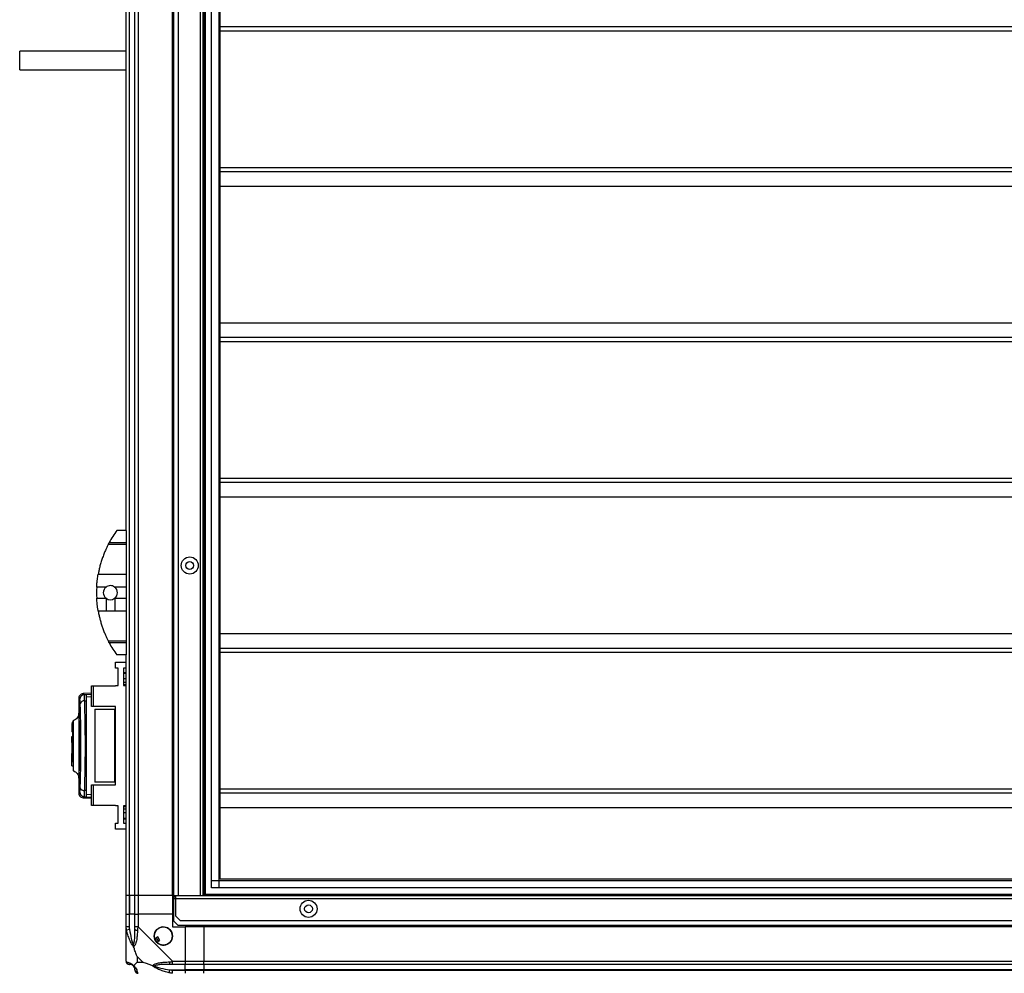
# Model space of a CAD drawing. Units: millimetres. Extents: x 103 to 6825, y 200 to 3785.
# Drawn here: x 4402 to 5036, y 1444 to 2058 of the extents above; entities that cross this region are included whole.
import ezdxf

# ---------------------------------------------------------------- set-up
doc = ezdxf.new("R2010")
doc.units = ezdxf.units.MM

msp = doc.modelspace()

# ---------------------------------------------------------------- linework, layer by layer
at = {"linetype": 'Continuous', "lineweight": 25}
for p, q in [((4472.78, 2618.87), (4472.78, 1493.87)), ((4473.03, 1493.87), (4473.03, 2618.87)), ((4476.53, 1493.87), (4476.53, 2618.87)), ((4478.53, 2618.87), (4478.53, 1493.87)), ((4500.78, 1493.87), (4500.78, 2618.87)), ((4501.13, 1493.87), (4501.13, 2618.87)), ((4501.28, 2618.87), (4501.28, 1493.87)), ((4504.28, 2618.87), (4504.28, 1493.87)), ((4518.48, 2618.87), (4518.48, 1493.87)), ((4520.28, 2618.87), (4520.28, 1493.87)), ((4520.78, 2618.87), (4520.78, 1493.87)), ((4521.78, 2618.87), (4521.78, 1493.87)), ((4525.74, 1498.83), (4525.74, 2613.92)), ((4530.47, 2613.92), (4530.47, 1498.83)), ((4530.55, 2609.1), (4530.55, 1503.64)), ((4531.28, 1504.37), (4531.28, 2608.37)), ((4470.78, 1728.87), (4470.78, 2383.87)), ((6745.28, 2053.03), (4531.28, 2053.03)), ((6745.28, 2050.39), (4531.28, 2050.39)), ((4470.78, 2037.37), (4402.28, 2037.37)), ((4402.28, 2031.37), (4402.28, 2037.37)), ((4402.28, 2025.37), (4402.28, 2031.37)), ((4402.28, 2025.37), (4470.78, 2025.37)), ((6745.28, 1962.36), (4531.28, 1962.36)), ((6745.28, 1959.72), (4531.28, 1959.72)), ((6745.28, 1950.39), (4531.28, 1950.39)), ((6745.28, 1862.36), (4531.28, 1862.36)), ((6745.28, 1853.03), (4531.28, 1853.03)), ((6745.28, 1850.39), (4531.28, 1850.39)), ((6745.28, 1762.36), (4531.28, 1762.36)), ((6745.28, 1759.72), (4531.28, 1759.72)), ((6745.28, 1750.39), (4531.28, 1750.39)), ((4462.09, 1724.87), (4462.06, 1724.87)), ((4470.78, 1728.87), (4464.78, 1728.87)), ((4470.78, 1728.87), (4470.78, 1721.23)), ((4470.78, 1719.82), (4459.23, 1719.82)), ((4459.97, 1721.23), (4470.78, 1721.23)), ((4470.78, 1721.23), (4470.78, 1719.82)), ((4470.78, 1719.82), (4470.78, 1700.77)), ((4452.83, 1700.77), (4470.78, 1700.77)), ((4470.78, 1700.77), (4470.78, 1692.49)), ((4457.93, 1692.49), (4451.88, 1692.49)), ((4470.78, 1692.49), (4463.44, 1692.49)), ((4470.78, 1692.49), (4470.78, 1685.25)), ((4451.88, 1685.25), (4457.93, 1685.25)), ((4457.93, 1685.25), (4457.93, 1676.98)), ((4463.44, 1685.25), (4463.44, 1676.98)), ((4463.44, 1685.25), (4470.78, 1685.25)), ((4470.78, 1685.25), (4470.78, 1676.98)), ((4457.93, 1676.98), (4452.83, 1676.98)), ((4470.78, 1676.98), (4463.44, 1676.98)), ((4470.78, 1676.98), (4470.78, 1657.93)), ((6745.28, 1662.36), (4531.28, 1662.36)), ((4459.23, 1657.93), (4470.78, 1657.93)), ((4470.78, 1656.52), (4459.97, 1656.52)), ((4470.78, 1657.93), (4470.78, 1656.52)), ((4470.78, 1656.52), (4470.78, 1648.87)), ((4470.78, 1648.87), (4464.78, 1648.87)), ((4470.78, 1493.87), (4470.78, 1648.87)), ((6745.28, 1653.03), (4531.28, 1653.03)), ((6745.28, 1650.39), (4531.28, 1650.39)), ((4464.03, 1640.3), (4464.03, 1644.05)), ((4464.03, 1644.05), (4470.78, 1644.05)), ((4465.78, 1640.3), (4464.03, 1640.3)), ((4465.78, 1629.05), (4465.78, 1640.3)), ((4470.78, 1640.3), (4469.03, 1640.3)), ((4469.03, 1640.3), (4469.03, 1629.05)), ((4470.78, 1637.37), (4469.03, 1637.37)), ((4469.03, 1637.03), (4470.78, 1637.03)), ((4469.03, 1633.63), (4470.78, 1633.63)), ((4470.78, 1631), (4469.03, 1631)), ((4470.78, 1629.54), (4469.03, 1629.54)), ((4448.58, 1624.24), (4443.11, 1623.95)), ((4443.23, 1623.93), (4443.23, 1623.93)), ((4443.57, 1623.24), (4443.82, 1623.31)), ((4443.82, 1623.31), (4448.58, 1623.57)), ((4443.85, 1623.28), (4445.28, 1623.35)), ((4443.87, 1623.15), (4443.85, 1623.28)), ((4448.58, 1615.57), (4448.58, 1628.9)), ((4448.58, 1628.9), (4449.58, 1628.9)), ((4449.58, 1628.9), (4449.58, 1615.57)), ((4449.58, 1628.9), (4464.03, 1628.9)), ((4464.03, 1628.9), (4464.03, 1629.05)), ((4464.03, 1629.05), (4465.78, 1629.05)), ((4469.03, 1629.05), (4470.78, 1629.05)), ((4440.28, 1620.6), (4440.28, 1610.99)), ((4440.35, 1620.61), (4440.35, 1620.6)), ((4444.1, 1619.23), (4445.28, 1619.3)), ((4445.28, 1621.82), (4448.58, 1622)), ((4445.28, 1561.45), (4445.28, 1619.3)), ((4449.58, 1615.57), (4448.58, 1615.57)), ((4464.03, 1615.57), (4449.58, 1615.57)), ((4450.58, 1613.87), (4450.58, 1566.87)), ((4450.58, 1613.87), (4463.58, 1613.87)), ((4463.58, 1566.87), (4463.58, 1613.87)), ((4463.58, 1613.87), (4464.03, 1613.87)), ((4464.03, 1565.17), (4464.03, 1615.57)), ((4436.28, 1604.57), (4435.88, 1604.57)), ((4435.88, 1604.57), (4435.88, 1602.67)), ((4440.67, 1575.37), (4440.67, 1605.37)), ((4441.17, 1605.37), (4440.67, 1605.37)), ((4440.7, 1606.37), (4441.17, 1606.37)), ((4441.17, 1575.37), (4441.17, 1605.37)), ((4441.21, 1605.37), (4441.21, 1575.37)), ((4435.88, 1602.67), (4436.28, 1602.67)), ((4435.88, 1602.67), (4435.88, 1602.17)), ((4436.28, 1602.17), (4435.88, 1602.17)), ((4435.88, 1602.17), (4435.88, 1599.37)), ((4436.28, 1599.37), (4435.88, 1599.37)), ((4435.88, 1596.25), (4436.28, 1596.25)), ((4435.88, 1592.37), (4435.88, 1596.25)), ((4436.28, 1592.37), (4435.88, 1592.37)), ((4435.88, 1592.37), (4435.88, 1588.97)), ((4436.28, 1588.97), (4435.88, 1588.97)), ((4435.88, 1588.97), (4435.88, 1585.37)), ((4435.88, 1585.37), (4436.28, 1585.37)), ((4435.88, 1580.28), (4435.88, 1585.37)), ((4436.78, 1587.37), (4436.28, 1587.37)), ((4435.88, 1580.28), (4436.28, 1580.28)), ((4435.88, 1580.2), (4435.88, 1580.28)), ((4435.88, 1580.2), (4436.28, 1580.2)), ((4435.88, 1577.33), (4435.88, 1580.2)), ((4435.88, 1577.33), (4436.28, 1577.33)), ((4440.67, 1575.37), (4441.17, 1575.37)), ((4441.17, 1574.37), (4440.7, 1574.37)), ((4440.28, 1569.79), (4440.28, 1560.15)), ((4463.58, 1566.87), (4450.58, 1566.87)), ((4464.03, 1566.87), (4463.58, 1566.87)), ((4440.35, 1560.15), (4440.35, 1560.14)), ((4445.28, 1561.45), (4444.1, 1561.51)), ((4448.58, 1551.85), (4448.58, 1565.17)), ((4448.58, 1565.17), (4449.58, 1565.17)), ((4449.58, 1565.17), (4449.58, 1551.85)), ((4449.58, 1565.17), (4464.03, 1565.17)), ((6745.28, 1562.36), (4531.28, 1562.36)), ((6745.28, 1559.72), (4531.28, 1559.72)), ((4443.11, 1556.8), (4448.58, 1556.51)), ((4443.23, 1556.82), (4443.23, 1556.81)), ((4443.82, 1557.43), (4443.57, 1557.51)), ((4443.82, 1557.43), (4448.58, 1557.18)), ((4448.58, 1558.75), (4445.28, 1558.92)), ((4449.58, 1551.85), (4448.58, 1551.85)), ((4464.03, 1551.85), (4449.58, 1551.85)), ((4464.03, 1551.7), (4464.03, 1551.85)), ((4465.78, 1551.7), (4464.03, 1551.7)), ((4465.78, 1540.45), (4465.78, 1551.7)), ((4470.78, 1551.7), (4469.03, 1551.7)), ((4469.03, 1551.7), (4469.03, 1540.45)), ((4469.03, 1551.21), (4470.78, 1551.21)), ((4469.03, 1549.74), (4470.78, 1549.74)), ((4470.78, 1547.12), (4469.03, 1547.12)), ((6745.28, 1550.39), (4531.28, 1550.39)), ((4469.03, 1543.72), (4470.78, 1543.72)), ((4469.03, 1543.37), (4470.78, 1543.37)), ((4464.03, 1536.7), (4464.03, 1540.45)), ((4464.03, 1540.45), (4465.78, 1540.45)), ((4470.78, 1536.7), (4464.03, 1536.7)), ((4469.03, 1540.45), (4470.78, 1540.45)), ((4525.74, 1503.56), (6750.83, 1503.56)), ((4530.55, 1503.64), (6746.01, 1503.64)), ((6745.28, 1504.37), (4531.28, 1504.37)), ((6750.83, 1498.83), (4525.74, 1498.83)), ((4472.78, 1493.87), (4470.78, 1493.87)), ((4470.78, 1481.87), (4470.78, 1493.87)), ((4473.03, 1493.87), (4472.78, 1493.87)), ((4472.78, 1493.87), (4472.78, 1481.87)), ((4476.53, 1493.87), (4473.03, 1493.87)), ((4473.03, 1493.87), (4473.03, 1481.87)), ((4478.53, 1493.87), (4476.53, 1493.87)), ((4476.53, 1481.87), (4476.53, 1493.87)), ((4500.78, 1493.87), (4478.53, 1493.87)), ((4478.53, 1493.87), (4478.53, 1481.87)), ((4500.78, 1493.87), (4501.13, 1493.87)), ((4500.78, 1493.87), (4500.78, 1481.87)), ((4501.13, 1493.87), (4501.28, 1493.87)), ((4501.28, 1492.87), (4501.28, 1493.87)), ((4501.28, 1493.87), (4502.78, 1493.87)), ((4502.78, 1492.87), (4501.28, 1492.87)), ((4501.28, 1492.87), (4501.28, 1492.07)), ((4501.28, 1492.07), (4501.28, 1477.7)), ((4501.28, 1492.07), (4502.78, 1492.07)), ((4502.78, 1493.87), (4504.28, 1493.87)), ((4502.78, 1492.07), (4502.78, 1493.87)), ((4502.78, 1492.07), (6773.78, 1492.07)), ((4502.78, 1480.7), (4502.78, 1492.07)), ((4504.28, 1493.87), (4518.48, 1493.87)), ((4518.48, 1493.87), (4520.28, 1493.87)), ((4520.28, 1493.87), (6756.28, 1493.87)), ((4520.78, 1494.87), (6755.78, 1494.87)), ((4470.78, 1473.82), (4470.78, 1481.87)), ((4470.78, 1481.87), (4472.78, 1481.87)), ((4472.78, 1481.87), (4472.78, 1473.82)), ((4473.03, 1481.87), (4472.78, 1481.87)), ((4473.03, 1472.1), (4473.03, 1481.87)), ((4476.53, 1481.87), (4473.03, 1481.87)), ((4476.53, 1473.82), (4476.53, 1481.87)), ((4476.53, 1481.87), (4478.53, 1481.87)), ((4478.53, 1481.87), (4478.53, 1473.82)), ((4500.78, 1481.87), (4478.53, 1481.87)), ((4500.78, 1481.87), (4500.78, 1473.87)), ((4501.28, 1477.7), (4504.11, 1474.87)), ((4502.78, 1480.7), (4505.61, 1477.87)), ((4505.61, 1477.87), (6770.96, 1477.87)), ((4470.78, 1451.62), (4470.78, 1473.82)), ((4473.03, 1472.1), (4471.11, 1471.71)), ((4478.53, 1473.82), (4500.73, 1451.62)), ((4500.78, 1473.87), (4508.78, 1473.87)), ((4504.11, 1474.87), (6772.46, 1474.87)), ((4508.78, 1473.87), (4508.78, 1451.62)), ((4520.78, 1473.87), (4508.78, 1473.87)), ((4520.78, 1474.22), (4520.78, 1474.87)), ((6755.78, 1474.22), (4520.78, 1474.22)), ((4520.78, 1473.87), (4520.78, 1474.22)), ((6755.78, 1473.87), (4520.78, 1473.87)), ((4520.78, 1473.87), (4520.78, 1451.62)), ((4491.26, 1467.25), (4489.23, 1466.04)), ((4490.5, 1463.89), (4492.54, 1465.09)), ((4492.54, 1465.09), (4491.26, 1467.25)), ((4477.97, 1454.76), (4477.97, 1451.06)), ((4481.67, 1451.06), (4477.97, 1454.76)), ((4477.97, 1451.06), (4481.67, 1451.06)), ((4498.62, 1444.2), (4499.01, 1446.12)), ((4499.01, 1446.12), (4508.78, 1446.12)), ((4500.73, 1451.62), (4508.78, 1451.62)), ((4508.78, 1449.62), (4500.73, 1449.62)), ((4500.73, 1445.87), (4508.78, 1445.87)), ((4508.78, 1451.62), (4508.78, 1449.62)), ((4508.78, 1451.62), (4520.78, 1451.62)), ((4508.78, 1446.12), (4508.78, 1449.62)), ((4520.78, 1449.62), (4508.78, 1449.62)), ((4508.78, 1445.87), (4508.78, 1446.12)), ((4520.78, 1446.12), (4508.78, 1446.12)), ((4508.78, 1445.87), (4508.78, 1443.87)), ((4508.78, 1445.87), (4520.78, 1445.87)), ((4520.78, 1449.62), (4520.78, 1451.62)), ((4520.78, 1451.62), (6755.78, 1451.62)), ((6755.78, 1449.62), (4520.78, 1449.62)), ((4520.78, 1449.62), (4520.78, 1446.12)), ((6755.78, 1446.12), (4520.78, 1446.12)), ((4520.78, 1446.12), (4520.78, 1445.87)), ((4520.78, 1445.87), (6755.78, 1445.87)), ((4520.78, 1443.87), (4520.78, 1445.87))]:
    msp.add_line(p, q, dxfattribs=at)
at = {"linetype": 'Continuous', "lineweight": 25, "flags": 128}
msp.add_lwpolyline([(4443.85, 1557.47), (4444.57, 1557.43), (4445.28, 1557.39)], dxfattribs=at)
at = {"linetype": 'Continuous', "lineweight": 25}
for centre, radius in [((4511.78, 1706.37), 5.5), ((4511.78, 1706.37), 2.5), ((4588.28, 1485.37), 5.5), ((4588.28, 1485.37), 2.5), ((4494.78, 1467.87), 5.88)]:
    msp.add_circle(centre, radius, dxfattribs=at)
for centre, radius, start, end in [((4519.82, 1688.87), 68.04, 143.99168, 151.60425), ((4519.82, 1688.87), 68.04, 176.95027, 183.04973), ((4460.68, 1688.87), 4.55, 127.29112, 232.70888), ((4460.68, 1688.87), 4.55, 307.29112, 52.70888), ((4460.68, 1688.87), 4.55, 232.70888, 307.29112), ((4519.82, 1688.87), 68.04, 208.39575, 216.00832), ((4444.02, 1620.26), 3, 114.67224, 179.80684), ((4443.81, 1616.54), 2.71, 83.84961, 160.26055), ((4444.02, 1560.49), 3, 180.19316, 245.32776), ((4443.81, 1564.21), 2.71, 199.73945, 276.15039), ((4477.82, 1473.87), 2.19, 234.00252, 278.4412), ((4494.78, 1467.87), 5.85, 222.92324, 198.24761), ((4494.78, 1467.87), 5.58, 197.62869, 223.54216), ((4494.78, 1467.87), 5.5, 197.44886, 223.72198), ((4494.78, 1467.87), 4.5, 194.4578, 226.71304), ((4473.05, 1451.59), 1.97, 190.64198, 269.55648), ((4473.03, 1446.12), 3.5, 25.64021, 45.81328), ((4478.5, 1446.14), 1.97, 180.44352, 259.35802), ((4500.78, 1450.91), 2.19, 171.5588, 215.99748)]:
    msp.add_arc(centre, radius, start, end, dxfattribs=at)
for points, knots in [([(4459.23, 1719.82), (4458.94, 1719.25), (4458.37, 1718.1), (4457.41, 1716), (4456.42, 1713.6), (4455.43, 1710.92), (4454.55, 1708.15), (4453.82, 1705.48), (4453.25, 1702.97), (4452.97, 1701.5), (4452.83, 1700.77)], [0, 0, 0, 0, 0.114123, 0.228259, 0.361978, 0.495664, 0.628477, 0.761239, 0.880628, 1, 1, 1, 1]), ([(4459.23, 1719.82), (4459.33, 1720.01), (4459.52, 1720.38), (4459.79, 1720.9), (4459.94, 1721.18), (4459.97, 1721.23)], [0, 0, 0, 0, 0.4470725, 0.8928021, 1, 1, 1, 1]), ([(4451.88, 1692.49), (4451.93, 1693.32), (4452.04, 1695), (4452.36, 1697.86), (4452.65, 1699.68), (4452.83, 1700.77)], [0, 0, 0, 0, 0.282553, 0.573502, 1, 1, 1, 1]), ([(4463.44, 1692.49), (4463, 1692.76), (4462.13, 1693.3), (4460.58, 1693.5), (4459.11, 1693.24), (4458.3, 1692.73), (4457.93, 1692.49)], [0, 0, 0, 0, 0.258988, 0.517966, 0.776779, 1, 1, 1, 1]), ([(4452.83, 1676.98), (4452.71, 1677.69), (4452.47, 1679.13), (4452.11, 1681.9), (4451.97, 1684), (4451.88, 1685.25)], [0, 0, 0, 0, 0.282876, 0.57376, 1, 1, 1, 1]), ([(4452.83, 1676.98), (4452.89, 1676.64), (4453.09, 1675.59), (4453.49, 1673.69), (4454.08, 1671.29), (4454.79, 1668.82), (4455.61, 1666.33), (4456.52, 1663.89), (4457.46, 1661.63), (4458.38, 1659.62), (4458.95, 1658.49), (4459.23, 1657.93)], [0, 0, 0, 0, 0.056559, 0.173273, 0.290005, 0.408354, 0.526736, 0.651427, 0.776142, 0.888077, 1, 1, 1, 1]), ([(4463.44, 1676.98), (4461.92, 1676.99), (4460.09, 1677), (4458.25, 1676.98), (4457.93, 1676.98)], [0, 0, 0, 0, 0.825261, 1, 1, 1, 1]), ([(4459.97, 1656.52), (4459.84, 1656.77), (4459.56, 1657.28), (4459.34, 1657.71), (4459.23, 1657.93)], [0, 0, 0, 0, 0.48603, 1, 1, 1, 1]), ([(4443.22, 1623.96), (4442.76, 1623.87), (4441.81, 1623.68), (4440.83, 1622.74), (4440.34, 1621.66), (4440.3, 1621.05), (4440.28, 1620.74)], [0, 0, 0, 0, 0.220913, 0.462413, 0.721993, 1, 1, 1, 1]), ([(4443.39, 1623.21), (4443.32, 1623.2), (4443.09, 1623.15), (4442.9, 1623.06), (4442.77, 1622.99)], [0, 0, 0, 0, 0.309289, 1, 1, 1, 1]), ([(4443.82, 1623.31), (4443.54, 1623.73), (4443.25, 1624.15), (4443.23, 1623.94), (4443.23, 1623.93)], [0, 0, 0, 0, 0.965316, 1, 1, 1, 1]), ([(4443.87, 1623.22), (4443.77, 1623.23), (4443.61, 1623.25), (4443.45, 1623.22), (4443.39, 1623.21)], [0, 0, 0, 0, 0.615285, 1, 1, 1, 1]), ([(4444.1, 1619.23), (4444.07, 1619.83), (4444.03, 1621.01), (4443.96, 1622.26), (4443.91, 1623.02), (4443.88, 1623.12), (4443.87, 1623.15)], [0, 0, 0, 0, 0.2829, 0.566587, 0.849675, 1, 1, 1, 1]), ([(4445.28, 1619.3), (4445.28, 1620.08), (4445.28, 1621.62), (4445.28, 1623.06), (4445.28, 1623.26), (4445.28, 1623.35)], [0, 0, 0, 0, 0.333331, 0.666667, 1, 1, 1, 1]), ([(4441.02, 1620.27), (4440.76, 1620.63), (4440.33, 1621.21), (4440.34, 1620.78), (4440.35, 1620.61)], [0, 0, 0, 0, 0.616694, 1, 1, 1, 1]), ([(4441.26, 1617.46), (4441.24, 1617.85), (4441.21, 1618.62), (4441.15, 1619.48), (4441.08, 1620.08), (4441.04, 1620.21), (4441.02, 1620.27)], [0, 0, 0, 0, 0.249395, 0.499597, 0.748757, 1, 1, 1, 1]), ([(4441.26, 1563.29), (4441.32, 1565.3), (4441.46, 1569.33), (4441.62, 1576.08), (4441.72, 1583.15), (4441.75, 1590.4), (4441.72, 1597.65), (4441.62, 1604.7), (4441.46, 1611.44), (4441.32, 1615.45), (4441.26, 1617.46)], [0, 0, 0, 0, 0.125316, 0.250821, 0.375328, 0.500591, 0.625188, 0.750312, 0.875061, 1, 1, 1, 1]), ([(4444.1, 1561.51), (4444.15, 1563.07), (4444.24, 1566.04), (4444.36, 1570.68), (4444.45, 1574.98), (4444.51, 1579), (4444.55, 1582.82), (4444.58, 1586.63), (4444.59, 1591.68), (4444.56, 1598.09), (4444.48, 1604.23), (4444.38, 1608.93), (4444.3, 1612.31), (4444.21, 1615.82), (4444.13, 1618.07), (4444.1, 1619.23)], [0, 0, 0, 0, 0.0914245, 0.1750344, 0.2508241, 0.314852, 0.3778343, 0.4397707, 0.5006611, 0.6233505, 0.7502515, 0.8061286, 0.8663803, 0.9310048, 1, 1, 1, 1]), ([(4440.28, 1611.05), (4440.24, 1610.6), (4440.16, 1609.67), (4439.44, 1608.31), (4438.34, 1607.18), (4437.39, 1606.75), (4436.92, 1606.55)], [0, 0, 0, 0, 0.2457663, 0.5004677, 0.7551425, 1, 1, 1, 1]), ([(4440.29, 1610.99), (4440.29, 1611.13), (4440.29, 1611.43), (4440.31, 1610.93), (4440.36, 1609.67), (4440.42, 1607.64), (4440.48, 1604.95), (4440.54, 1601.68), (4440.59, 1597.98), (4440.63, 1593.98), (4440.63, 1589.84), (4440.62, 1585.71), (4440.58, 1581.78), (4440.53, 1578.17), (4440.47, 1575.04), (4440.4, 1572.51), (4440.35, 1570.67), (4440.31, 1569.63), (4440.29, 1569.32), (4440.29, 1569.67), (4440.29, 1569.79)], [0, 0, 0, 0, 0.045969, 0.103774, 0.161257, 0.219008, 0.276668, 0.334231, 0.392026, 0.4495, 0.507447, 0.565308, 0.622846, 0.680534, 0.738261, 0.795758, 0.853563, 0.91104, 0.96879, 1, 1, 1, 1]), ([(4436.28, 1605.37), (4436.28, 1605.48), (4436.28, 1605.73), (4436.28, 1605.44), (4436.28, 1604.6), (4436.28, 1603.19), (4436.28, 1601.29), (4436.28, 1598.96), (4436.28, 1596.29), (4436.28, 1593.46), (4436.28, 1591.38), (4436.28, 1590.3), (4436.28, 1590.16)], [0, 0, 0, 0, 0.084038, 0.197736, 0.310812, 0.424522, 0.537788, 0.65123, 0.764867, 0.877967, 0.984206, 1, 1, 1, 1]), ([(4436.96, 1606.56), (4436.83, 1606.49), (4436.67, 1606.39), (4436.48, 1606.06), (4436.41, 1605.9), (4436.38, 1605.83), (4436.36, 1605.8), (4436.36, 1605.78), (4436.35, 1605.76), (4436.34, 1605.73), (4436.33, 1605.72), (4436.33, 1605.71), (4436.33, 1605.71)], [0, 0, 0, 0, 0.643977, 0.857436, 0.920739, 0.941289, 0.949545, 0.957229, 0.965234, 0.97443, 0.998696, 1, 1, 1, 1]), ([(4437.01, 1590.59), (4437.01, 1590.63), (4437.01, 1590.77), (4437.01, 1591.22), (4437.01, 1592.14), (4437.01, 1593.48), (4437, 1595.47), (4437, 1597.82), (4436.99, 1600.32), (4436.98, 1602.42), (4436.97, 1604.09), (4436.96, 1605.32), (4436.96, 1606.12), (4436.95, 1606.53), (4436.95, 1606.52), (4436.95, 1606.52)], [0, 0, 0, 0, 0.005385, 0.0160833, 0.053559, 0.1152252, 0.1770784, 0.298286, 0.4149996, 0.5282916, 0.6368928, 0.7421463, 0.8427271, 0.9398258, 1, 1, 1, 1]), ([(4440.67, 1605.37), (4440.67, 1605.49), (4440.67, 1605.71), (4440.67, 1606.01), (4440.68, 1606.24), (4440.69, 1606.36), (4440.7, 1606.37), (4440.7, 1606.37)], [0, 0, 0, 0, 0.214566, 0.429129, 0.643738, 0.858442, 1, 1, 1, 1]), ([(4441.17, 1606.37), (4441.17, 1606.36), (4441.18, 1606.34), (4441.2, 1606.17), (4441.21, 1605.91), (4441.21, 1605.63), (4441.21, 1605.45), (4441.21, 1605.37)], [0, 0, 0, 0, 0.214989, 0.429981, 0.644872, 0.859538, 1, 1, 1, 1]), ([(4436.36, 1593.14), (4436.36, 1593.07), (4436.37, 1592), (4436.4, 1589.76), (4436.46, 1586.54), (4436.52, 1583.33), (4436.6, 1580.35), (4436.68, 1577.77), (4436.77, 1575.8), (4436.85, 1574.56), (4436.91, 1574.38), (4436.93, 1574.31)], [0, 0, 0, 0, 0.008562, 0.124795, 0.245533, 0.370349, 0.499262, 0.630629, 0.76457, 0.90047, 1, 1, 1, 1]), ([(4436.95, 1574.24), (4436.95, 1574.22), (4436.95, 1574.13), (4436.96, 1574.56), (4436.96, 1575.57), (4436.97, 1577.22), (4436.99, 1579.36), (4437, 1581.93), (4437, 1584.19), (4437.01, 1585.88), (4437.01, 1586.91), (4437.01, 1588.05), (4437.01, 1589.04), (4437.01, 1589.92), (4437.01, 1590.35), (4437.01, 1590.59)], [0, 0, 0, 0, 0.023046, 0.147584, 0.27287, 0.397533, 0.522647, 0.647611, 0.772181, 0.813633, 0.855362, 0.896928, 0.94931, 0.972147, 1, 1, 1, 1]), ([(4436.92, 1574.2), (4437.39, 1573.99), (4438.34, 1573.57), (4439.44, 1572.43), (4440.16, 1571.08), (4440.24, 1570.15), (4440.28, 1569.7)], [0, 0, 0, 0, 0.244868, 0.499547, 0.754246, 1, 1, 1, 1]), ([(4440.7, 1574.37), (4440.69, 1574.39), (4440.69, 1574.41), (4440.68, 1574.58), (4440.67, 1574.83), (4440.67, 1575.11), (4440.67, 1575.3), (4440.67, 1575.37)], [0, 0, 0, 0, 0.214826, 0.429653, 0.644429, 0.859105, 1, 1, 1, 1]), ([(4441.21, 1575.37), (4441.21, 1575.26), (4441.21, 1575.04), (4441.2, 1574.74), (4441.19, 1574.51), (4441.18, 1574.39), (4441.17, 1574.38), (4441.17, 1574.37)], [0, 0, 0, 0, 0.214394, 0.428784, 0.643286, 0.858019, 1, 1, 1, 1]), ([(4440.28, 1560.01), (4440.3, 1559.69), (4440.34, 1559.09), (4440.83, 1558.01), (4441.81, 1557.06), (4442.76, 1556.88), (4443.22, 1556.79)], [0, 0, 0, 0, 0.278007, 0.537587, 0.779087, 1, 1, 1, 1]), ([(4440.35, 1560.14), (4440.34, 1559.97), (4440.33, 1559.54), (4440.76, 1560.12), (4441.02, 1560.48)], [0, 0, 0, 0, 0.383364, 1, 1, 1, 1]), ([(4441.02, 1560.48), (4441.04, 1560.54), (4441.08, 1560.67), (4441.15, 1561.26), (4441.21, 1562.12), (4441.24, 1562.9), (4441.26, 1563.29)], [0, 0, 0, 0, 0.2494166, 0.4996247, 0.7487319, 1, 1, 1, 1]), ([(4443.85, 1557.47), (4443.86, 1557.52), (4443.9, 1557.63), (4443.96, 1558.47), (4444.03, 1559.73), (4444.07, 1560.92), (4444.1, 1561.51)], [0, 0, 0, 0, 0.249766, 0.499669, 0.7487, 1, 1, 1, 1]), ([(4445.28, 1557.39), (4445.28, 1557.49), (4445.28, 1557.68), (4445.28, 1559.13), (4445.28, 1560.67), (4445.28, 1561.45)], [0, 0, 0, 0, 0.333656, 0.667319, 1, 1, 1, 1]), ([(4443.39, 1557.54), (4443.32, 1557.55), (4443.09, 1557.6), (4442.9, 1557.69), (4442.77, 1557.76)], [0, 0, 0, 0, 0.313111, 1, 1, 1, 1]), ([(4443.23, 1556.81), (4443.23, 1556.81), (4443.25, 1556.6), (4443.54, 1557.02), (4443.82, 1557.43)], [0, 0, 0, 0, 0.034864, 1, 1, 1, 1]), ([(4443.39, 1557.54), (4443.45, 1557.53), (4443.62, 1557.5), (4443.77, 1557.52), (4443.87, 1557.53)], [0, 0, 0, 0, 0.387776, 1, 1, 1, 1]), ([(4471.11, 1471.71), (4471.03, 1472.12), (4470.9, 1472.75), (4470.8, 1473.47), (4470.78, 1473.75), (4470.78, 1473.82), (4470.78, 1473.82)], [0, 0, 0, 0, 0.586096, 0.873989, 0.999973, 1, 1, 1, 1]), ([(4475.67, 1460.9), (4475.67, 1460.91), (4475.43, 1461.12), (4474.96, 1461.69), (4474.03, 1463.21), (4472.99, 1465.53), (4471.9, 1468.56), (4471.38, 1470.65), (4471.11, 1471.71)], [0, 0, 0, 0, 0.001909, 0.107171, 0.209953, 0.471823, 0.734745, 1, 1, 1, 1]), ([(4472.78, 1473.82), (4472.81, 1473.56), (4472.86, 1472.98), (4472.97, 1472.41), (4473.03, 1472.1)], [0, 0, 0, 0, 0.455576, 1, 1, 1, 1]), ([(4473.03, 1472.1), (4473.36, 1470.11), (4473.85, 1467.16), (4474.76, 1463.97), (4475.26, 1462.64), (4475.46, 1462.24), (4475.51, 1462.13)], [0, 0, 0, 0, 0.580922, 0.859818, 0.961592, 1, 1, 1, 1]), ([(4475.51, 1462.13), (4475.56, 1462.24), (4475.75, 1462.64), (4476.11, 1463.97), (4476.5, 1467.16), (4476.52, 1470.11), (4476.53, 1472.1)], [0, 0, 0, 0, 0.038408, 0.140182, 0.419078, 1, 1, 1, 1]), ([(4478.14, 1471.71), (4478.08, 1470.66), (4477.96, 1468.57), (4477.68, 1465.53), (4477.16, 1463.23), (4476.47, 1461.66), (4475.94, 1461.16), (4475.67, 1460.9)], [0, 0, 0, 0, 0.263168, 0.528193, 0.790072, 0.892858, 1, 1, 1, 1]), ([(4476.53, 1472.1), (4476.53, 1472.41), (4476.53, 1472.98), (4476.53, 1473.56), (4476.53, 1473.82)], [0, 0, 0, 0, 0.544424, 1, 1, 1, 1]), ([(4478.53, 1473.82), (4478.53, 1473.82), (4478.45, 1473.7), (4478.33, 1473.33), (4478.21, 1472.62), (4478.17, 1472.05), (4478.14, 1471.71)], [0, 0, 0, 0, 0.000027, 0.201648, 0.518771, 1, 1, 1, 1]), ([(4475.51, 1462.13), (4475.51, 1462.12), (4475.51, 1461.98), (4475.52, 1461.56), (4475.61, 1461.16), (4475.67, 1460.9)], [0, 0, 0, 0, 0.006399, 0.35223, 1, 1, 1, 1]), ([(4477.97, 1454.76), (4477.83, 1455.05), (4477.51, 1455.73), (4477.03, 1456.95), (4476.56, 1458.27), (4476.09, 1459.62), (4475.82, 1460.45), (4475.67, 1460.9)], [0, 0, 0, 0, 0.151099, 0.353323, 0.601543, 0.787206, 1, 1, 1, 1]), ([(4470.78, 1451.62), (4470.78, 1451.62), (4470.78, 1451.54), (4470.82, 1451.42), (4470.92, 1451.3), (4471.04, 1451.26), (4471.11, 1451.23)], [0, 0, 0, 0, 0.0000273, 0.2016485, 0.5187705, 1, 1, 1, 1]), ([(4471.11, 1451.23), (4471.38, 1451.17), (4471.9, 1451.05), (4472.98, 1450.77), (4474.03, 1450.25), (4474.96, 1449.55), (4475.43, 1449.03), (4475.67, 1448.76)], [0, 0, 0, 0, 0.263168, 0.528193, 0.790072, 0.892858, 1, 1, 1, 1]), ([(4473.03, 1449.62), (4472.97, 1449.62), (4472.86, 1449.62), (4472.81, 1449.62), (4472.78, 1449.62)], [0, 0, 0, 0, 0.544424, 1, 1, 1, 1]), ([(4475.51, 1448.6), (4475.46, 1448.65), (4475.26, 1448.84), (4474.76, 1449.2), (4473.85, 1449.59), (4473.36, 1449.61), (4473.03, 1449.62)], [0, 0, 0, 0, 0.038408, 0.140182, 0.419078, 1, 1, 1, 1]), ([(4475.67, 1448.76), (4475.61, 1448.7), (4475.52, 1448.61), (4475.51, 1448.6), (4475.51, 1448.6), (4475.51, 1448.6)], [0, 0, 0, 0, 0.64777, 0.993601, 1, 1, 1, 1]), ([(4476.53, 1446.12), (4476.52, 1446.45), (4476.5, 1446.94), (4476.11, 1447.85), (4475.75, 1448.35), (4475.56, 1448.55), (4475.51, 1448.6)], [0, 0, 0, 0, 0.580922, 0.859818, 0.961592, 1, 1, 1, 1]), ([(4477.97, 1451.06), (4477.83, 1450.92), (4477.51, 1450.6), (4477.03, 1450.12), (4476.56, 1449.65), (4476.09, 1449.18), (4475.82, 1448.91), (4475.67, 1448.76)], [0, 0, 0, 0, 0.151099, 0.353323, 0.601543, 0.787206, 1, 1, 1, 1]), ([(4475.67, 1448.76), (4475.68, 1448.76), (4475.98, 1448.52), (4476.45, 1448.05), (4477.17, 1447.12), (4477.67, 1446.08), (4477.96, 1444.99), (4478.08, 1444.47), (4478.14, 1444.2)], [0, 0, 0, 0, 0.001909, 0.107171, 0.209953, 0.471823, 0.734745, 1, 1, 1, 1]), ([(4476.53, 1445.87), (4476.53, 1445.9), (4476.53, 1445.95), (4476.53, 1446.06), (4476.53, 1446.12)], [0, 0, 0, 0, 0.455576, 1, 1, 1, 1]), ([(4487.81, 1448.76), (4487.11, 1449), (4485.58, 1449.5), (4483.51, 1450.24), (4482.21, 1450.82), (4481.67, 1451.06)], [0, 0, 0, 0, 0.3361, 0.724938, 1, 1, 1, 1]), ([(4487.81, 1448.76), (4487.82, 1448.77), (4488.03, 1449.07), (4488.6, 1449.54), (4490.12, 1450.26), (4492.44, 1450.76), (4495.47, 1451.05), (4497.56, 1451.17), (4498.62, 1451.23)], [0, 0, 0, 0, 0.0019093, 0.1071706, 0.2099533, 0.4718233, 0.7347452, 1, 1, 1, 1]), ([(4498.62, 1444.2), (4497.57, 1444.46), (4495.48, 1444.99), (4492.44, 1446.07), (4490.14, 1447.12), (4488.57, 1448.05), (4488.07, 1448.52), (4487.81, 1448.76)], [0, 0, 0, 0, 0.263168, 0.528193, 0.790072, 0.892858, 1, 1, 1, 1]), ([(4487.81, 1448.76), (4488.07, 1448.7), (4488.47, 1448.61), (4488.89, 1448.6), (4489.03, 1448.6), (4489.04, 1448.6)], [0, 0, 0, 0, 0.64777, 0.993601, 1, 1, 1, 1]), ([(4499.01, 1449.62), (4497.02, 1449.61), (4494.07, 1449.59), (4490.88, 1449.2), (4489.55, 1448.84), (4489.15, 1448.65), (4489.04, 1448.6)], [0, 0, 0, 0, 0.580922, 0.859818, 0.961592, 1, 1, 1, 1]), ([(4489.04, 1448.6), (4489.15, 1448.55), (4489.55, 1448.35), (4490.88, 1447.85), (4494.07, 1446.94), (4497.02, 1446.45), (4499.01, 1446.12)], [0, 0, 0, 0, 0.038408, 0.140182, 0.419078, 1, 1, 1, 1]), ([(4498.62, 1451.23), (4499.03, 1451.26), (4499.66, 1451.31), (4500.38, 1451.45), (4500.66, 1451.57), (4500.73, 1451.62), (4500.73, 1451.62)], [0, 0, 0, 0, 0.586096, 0.873989, 0.999973, 1, 1, 1, 1]), ([(4500.73, 1449.62), (4500.47, 1449.62), (4499.89, 1449.62), (4499.32, 1449.62), (4499.01, 1449.62)], [0, 0, 0, 0, 0.455576, 1, 1, 1, 1]), ([(4499.01, 1446.12), (4499.32, 1446.06), (4499.89, 1445.95), (4500.47, 1445.9), (4500.73, 1445.87)], [0, 0, 0, 0, 0.544424, 1, 1, 1, 1]), ([(4478.14, 1444.2), (4478.17, 1444.12), (4478.22, 1443.99), (4478.36, 1443.89), (4478.48, 1443.87), (4478.53, 1443.87), (4478.53, 1443.87)], [0, 0, 0, 0, 0.586096, 0.873989, 0.999973, 1, 1, 1, 1]), ([(4500.73, 1443.87), (4500.73, 1443.87), (4500.61, 1443.87), (4500.24, 1443.9), (4499.53, 1444.01), (4498.96, 1444.13), (4498.62, 1444.2)], [0, 0, 0, 0, 0.000027, 0.201648, 0.518771, 1, 1, 1, 1])]:
    msp.add_open_spline(points, degree=3, knots=knots, dxfattribs=at)
for points in [[(4472.78, 1473.82), (4472.52, 1473.82), (4472, 1473.82), (4471.34, 1473.82), (4470.87, 1473.82), (4470.81, 1473.82), (4470.78, 1473.82)], [(4478.53, 1473.82), (4478.27, 1473.82), (4477.75, 1473.82), (4477.09, 1473.82), (4476.62, 1473.82), (4476.56, 1473.82), (4476.53, 1473.82)], [(4470.78, 1451.62), (4470.81, 1451.36), (4470.87, 1450.84), (4471.34, 1450.18), (4472, 1449.71), (4472.52, 1449.65), (4472.78, 1449.62)], [(4476.53, 1445.87), (4476.56, 1445.61), (4476.62, 1445.09), (4477.09, 1444.43), (4477.75, 1443.96), (4478.27, 1443.9), (4478.53, 1443.87)], [(4500.73, 1449.62), (4500.73, 1449.65), (4500.73, 1449.71), (4500.73, 1450.18), (4500.73, 1450.84), (4500.73, 1451.36), (4500.73, 1451.62)], [(4500.73, 1443.87), (4500.73, 1443.9), (4500.73, 1443.96), (4500.73, 1444.43), (4500.73, 1445.09), (4500.73, 1445.61), (4500.73, 1445.87)]]:
    msp.add_open_spline(points, degree=3, dxfattribs=at)

doc.saveas('drawing.dxf')
